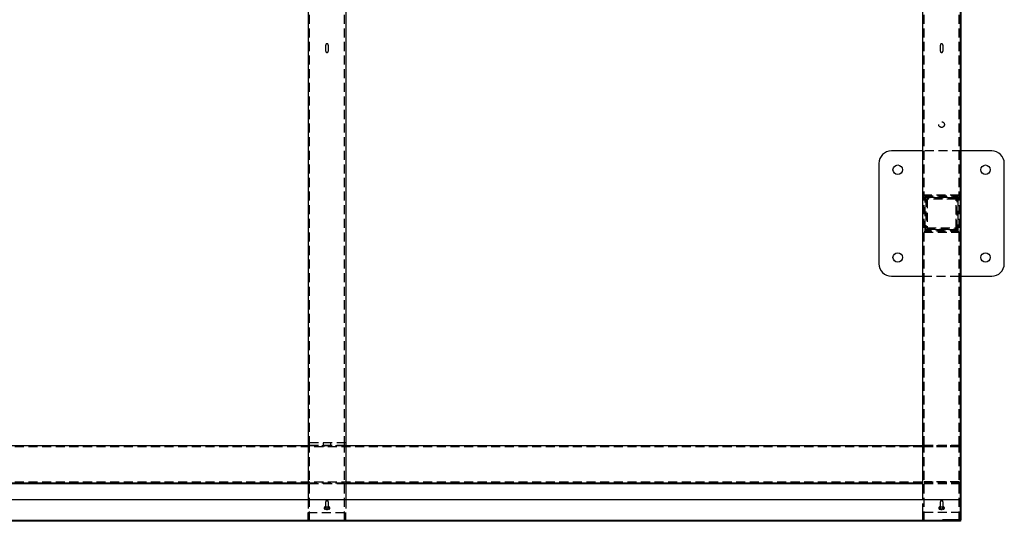
# Model space of a CAD drawing. Units: millimetres. Extents: x 31 to 388, y -270 to -27.
# Drawn here: x 100 to 169, y -270 to -235 of the extents above; entities that cross this region are included whole.
import ezdxf

# ---------------------------------------------------------------- set-up
doc = ezdxf.new("R2010")
doc.units = ezdxf.units.MM
doc.header["$MEASUREMENT"] = 0
for name, pattern in [('AI-Linetype-1164', [0.9525, 0.635, -0.3175]), ('AI-Linetype-1166', [0.9525, 0.635, -0.3175]), ('AI-Linetype-1168', [0.9525, 0.635, -0.3175]), ('AI-Linetype-1171', [0.9525, 0.635, -0.3175]), ('AI-Linetype-1172', [0.9525, 0.635, -0.3175]), ('AI-Linetype-1173', [0.9525, 0.635, -0.3175]), ('AI-Linetype-1174', [0.9525, 0.635, -0.3175]), ('AI-Linetype-1175', [0.9525, 0.635, -0.3175]), ('AI-Linetype-1176', [0.9525, 0.635, -0.3175]), ('AI-Linetype-1177', [0.9525, 0.635, -0.3175]), ('AI-Linetype-1178', [0.9525, 0.635, -0.3175]), ('AI-Linetype-1179', [0.9525, 0.635, -0.3175]), ('AI-Linetype-1180', [0.9525, 0.635, -0.3175]), ('AI-Linetype-1181', [0.9525, 0.635, -0.3175]), ('AI-Linetype-1182', [0.9525, 0.635, -0.3175]), ('AI-Linetype-1183', [0.9525, 0.635, -0.3175]), ('AI-Linetype-1184', [0.9525, 0.635, -0.3175]), ('AI-Linetype-1185', [0.9525, 0.635, -0.3175]), ('AI-Linetype-1186', [0.9525, 0.635, -0.3175]), ('AI-Linetype-1187', [0.9525, 0.635, -0.3175]), ('AI-Linetype-1188', [0.9525, 0.635, -0.3175]), ('AI-Linetype-1197', [0.9525, 0.635, -0.3175]), ('AI-Linetype-1199', [0.9525, 0.635, -0.3175]), ('AI-Linetype-1200', [0.9525, 0.635, -0.3175]), ('AI-Linetype-1209', [0.9525, 0.635, -0.3175]), ('AI-Linetype-1210', [0.9525, 0.635, -0.3175]), ('AI-Linetype-1211', [0.9525, 0.635, -0.3175]), ('AI-Linetype-1212', [0.9525, 0.635, -0.3175]), ('AI-Linetype-1213', [0.9525, 0.635, -0.3175]), ('AI-Linetype-1214', [0.9525, 0.635, -0.3175]), ('AI-Linetype-1215', [0.9525, 0.635, -0.3175]), ('AI-Linetype-1216', [0.9525, 0.635, -0.3175]), ('AI-Linetype-1217', [0.9525, 0.635, -0.3175]), ('AI-Linetype-1218', [0.9525, 0.635, -0.3175]), ('AI-Linetype-1219', [0.9525, 0.635, -0.3175]), ('AI-Linetype-1220', [0.9525, 0.635, -0.3175]), ('AI-Linetype-1221', [0.9525, 0.635, -0.3175]), ('AI-Linetype-1222', [0.9525, 0.635, -0.3175]), ('AI-Linetype-1223', [0.9525, 0.635, -0.3175]), ('AI-Linetype-1224', [0.9525, 0.635, -0.3175]), ('AI-Linetype-1225', [0.9525, 0.635, -0.3175]), ('AI-Linetype-342', [0.9525, 0.635, -0.3175]), ('AI-Linetype-343', [0.9525, 0.635, -0.3175]), ('AI-Linetype-344', [0.9525, 0.635, -0.3175]), ('AI-Linetype-345', [0.9525, 0.635, -0.3175]), ('AI-Linetype-347', [0.9525, 0.635, -0.3175]), ('AI-Linetype-362', [0.9525, 0.635, -0.3175]), ('AI-Linetype-363', [0.9525, 0.635, -0.3175]), ('AI-Linetype-364', [0.9525, 0.635, -0.3175]), ('AI-Linetype-365', [0.9525, 0.635, -0.3175]), ('AI-Linetype-373', [0.9525, 0.635, -0.3175]), ('AI-Linetype-374', [0.9525, 0.635, -0.3175]), ('AI-Linetype-375', [0.9525, 0.635, -0.3175]), ('AI-Linetype-376', [0.9525, 0.635, -0.3175]), ('AI-Linetype-377', [0.9525, 0.635, -0.3175]), ('AI-Linetype-378', [0.9525, 0.635, -0.3175]), ('AI-Linetype-485', [0.9525, 0.635, -0.3175]), ('AI-Linetype-486', [0.9525, 0.635, -0.3175]), ('AI-Linetype-493', [0.9525, 0.635, -0.3175]), ('AI-Linetype-494', [0.9525, 0.635, -0.3175]), ('AI-Linetype-495', [0.9525, 0.635, -0.3175]), ('AI-Linetype-496', [0.9525, 0.635, -0.3175]), ('AI-Linetype-522', [0.9525, 0.635, -0.3175]), ('AI-Linetype-528', [0.9525, 0.635, -0.3175]), ('AI-Linetype-529', [0.9525, 0.635, -0.3175]), ('AI-Linetype-530', [0.9525, 0.635, -0.3175]), ('AI-Linetype-531', [0.9525, 0.635, -0.3175]), ('AI-Linetype-589', [0.9525, 0.635, -0.3175]), ('AI-Linetype-590', [0.9525, 0.635, -0.3175]), ('AI-Linetype-592', [0.9525, 0.635, -0.3175]), ('AI-Linetype-594', [0.9525, 0.635, -0.3175]), ('AI-Linetype-599', [0.9525, 0.635, -0.3175]), ('AI-Linetype-600', [0.9525, 0.635, -0.3175]), ('AI-Linetype-601', [0.9525, 0.635, -0.3175]), ('AI-Linetype-602', [0.9525, 0.635, -0.3175]), ('AI-Linetype-603', [0.9525, 0.635, -0.3175]), ('AI-Linetype-604', [0.9525, 0.635, -0.3175]), ('AI-Linetype-619', [0.9525, 0.635, -0.3175]), ('AI-Linetype-620', [0.9525, 0.635, -0.3175]), ('AI-Linetype-621', [0.9525, 0.635, -0.3175]), ('AI-Linetype-622', [0.9525, 0.635, -0.3175]), ('AI-Linetype-674', [0.9525, 0.635, -0.3175]), ('AI-Linetype-675', [0.9525, 0.635, -0.3175]), ('AI-Linetype-676', [0.9525, 0.635, -0.3175]), ('AI-Linetype-677', [0.9525, 0.635, -0.3175]), ('AI-Linetype-678', [0.9525, 0.635, -0.3175]), ('AI-Linetype-679', [0.9525, 0.635, -0.3175]), ('AI-Linetype-738', [0.9525, 0.635, -0.3175]), ('AI-Linetype-739', [0.9525, 0.635, -0.3175]), ('AI-Linetype-740', [0.9525, 0.635, -0.3175]), ('AI-Linetype-741', [0.9525, 0.635, -0.3175]), ('AI-Linetype-742', [0.9525, 0.635, -0.3175]), ('AI-Linetype-743', [0.9525, 0.635, -0.3175]), ('AI-Linetype-744', [0.9525, 0.635, -0.3175]), ('AI-Linetype-745', [0.9525, 0.635, -0.3175]), ('AI-Linetype-778', [0.9525, 0.635, -0.3175]), ('AI-Linetype-779', [0.9525, 0.635, -0.3175]), ('AI-Linetype-782', [0.9525, 0.635, -0.3175]), ('AI-Linetype-783', [0.9525, 0.635, -0.3175]), ('AI-Linetype-784', [0.9525, 0.635, -0.3175]), ('AI-Linetype-785', [0.9525, 0.635, -0.3175]), ('AI-Linetype-786', [0.9525, 0.635, -0.3175]), ('AI-Linetype-787', [0.9525, 0.635, -0.3175]), ('AI-Linetype-788', [0.9525, 0.635, -0.3175]), ('AI-Linetype-789', [0.9525, 0.635, -0.3175]), ('AI-Linetype-811', [0.9525, 0.635, -0.3175]), ('AI-Linetype-812', [0.9525, 0.635, -0.3175]), ('AI-Linetype-838', [0.9525, 0.635, -0.3175]), ('AI-Linetype-839', [0.9525, 0.635, -0.3175]), ('AI-Linetype-840', [0.9525, 0.635, -0.3175])]:
    doc.linetypes.add(name, pattern=pattern)
doc.layers.add('Calque 1', color=7, linetype='Continuous', lineweight=0)

msp = doc.modelspace()

# ---------------------------------------------------------------- linework, layer by layer
at = {"layer": 'Calque 1', "color": 18, "lineweight": 25, "true_color": 0x000000}
for p, q in [((165.97, -269.577), (165.97, -199.856)), ((166.023, -269.577), (166.023, -199.856)), ((120.324, -205.503), (120.324, -268.19)), ((122.958, -205.503), (122.958, -268.19)), ((163.337, -268.19), (163.337, -205.503)), ((163.337, -243.778), (161.142, -243.778)), ((168.165, -243.778), (166.023, -243.778)), ((160.264, -244.656), (160.264, -251.678)), ((169.042, -251.678), (169.042, -244.656)), ((161.142, -252.556), (163.337, -252.556)), ((166.023, -252.556), (168.165, -252.556)), ((79.945, -264.406), (120.324, -264.406)), ((122.958, -264.406), (163.337, -264.406)), ((79.945, -267.04), (120.324, -267.04)), ((120.324, -267.092), (79.945, -267.092)), ((122.958, -267.04), (163.337, -267.04)), ((163.337, -267.092), (122.958, -267.092)), ((34.3, -268.19), (165.97, -268.19)), ((165.97, -269.673), (34.3, -269.673)), ((165.97, -269.726), (34.3, -269.726)), ((165.926, -269.62), (164.706, -269.62)), ((164.706, -269.673), (164.706, -269.62)), ((165.926, -269.673), (164.706, -269.673)), ((165.97, -269.577), (166.023, -269.577)), ((165.97, -269.663), (165.97, -269.673)), ((165.97, -269.673), (165.97, -269.726))]:
    msp.add_line(p, q, dxfattribs=at)
at = {"layer": 'Calque 1', "color": 18, "linetype": 'AI-Linetype-494', "lineweight": 25, "true_color": 0x000000}
msp.add_line((120.412, -264.406), (120.412, -204.339), dxfattribs=at)
at = {"layer": 'Calque 1', "color": 18, "linetype": 'AI-Linetype-496', "lineweight": 25, "true_color": 0x000000}
msp.add_line((122.87, -264.406), (122.87, -204.339), dxfattribs=at)
at = {"layer": 'Calque 1', "color": 18, "linetype": 'AI-Linetype-529', "lineweight": 25, "true_color": 0x000000}
msp.add_line((163.425, -264.406), (163.425, -204.339), dxfattribs=at)
at = {"layer": 'Calque 1', "color": 18, "linetype": 'AI-Linetype-531', "lineweight": 25, "true_color": 0x000000}
msp.add_line((165.882, -264.406), (165.882, -204.339), dxfattribs=at)
at = {"layer": 'Calque 1', "color": 18, "linetype": 'AI-Linetype-1188', "lineweight": 25, "true_color": 0x000000}
msp.add_line((121.553, -236.579), (121.553, -236.362), dxfattribs=at)
at = {"layer": 'Calque 1', "color": 18, "linetype": 'AI-Linetype-1183', "lineweight": 25, "true_color": 0x000000}
msp.add_line((121.553, -236.797), (121.553, -236.579), dxfattribs=at)
at = {"layer": 'Calque 1', "color": 18, "linetype": 'AI-Linetype-1182', "lineweight": 25, "true_color": 0x000000}
msp.add_line((121.553, -236.797), (121.553, -236.797), dxfattribs=at)
at = {"layer": 'Calque 1', "color": 18, "linetype": 'AI-Linetype-1181', "lineweight": 25, "true_color": 0x000000}
msp.add_line((121.729, -236.362), (121.729, -236.579), dxfattribs=at)
at = {"layer": 'Calque 1', "color": 18, "linetype": 'AI-Linetype-1185', "lineweight": 25, "true_color": 0x000000}
msp.add_line((121.729, -236.579), (121.729, -236.797), dxfattribs=at)
at = {"layer": 'Calque 1', "color": 18, "linetype": 'AI-Linetype-1186', "lineweight": 25, "true_color": 0x000000}
msp.add_line((121.729, -236.797), (121.729, -236.797), dxfattribs=at)
at = {"layer": 'Calque 1', "color": 18, "linetype": 'AI-Linetype-1216', "lineweight": 25, "true_color": 0x000000}
msp.add_line((164.566, -236.579), (164.566, -236.362), dxfattribs=at)
at = {"layer": 'Calque 1', "color": 18, "linetype": 'AI-Linetype-1212', "lineweight": 25, "true_color": 0x000000}
msp.add_line((164.566, -236.797), (164.566, -236.579), dxfattribs=at)
at = {"layer": 'Calque 1', "color": 18, "linetype": 'AI-Linetype-1211', "lineweight": 25, "true_color": 0x000000}
msp.add_line((164.566, -236.797), (164.566, -236.797), dxfattribs=at)
at = {"layer": 'Calque 1', "color": 18, "linetype": 'AI-Linetype-1213', "lineweight": 25, "true_color": 0x000000}
msp.add_line((164.741, -236.362), (164.741, -236.579), dxfattribs=at)
at = {"layer": 'Calque 1', "color": 18, "linetype": 'AI-Linetype-1218', "lineweight": 25, "true_color": 0x000000}
msp.add_line((164.741, -236.579), (164.741, -236.797), dxfattribs=at)
at = {"layer": 'Calque 1', "color": 18, "linetype": 'AI-Linetype-1214', "lineweight": 25, "true_color": 0x000000}
msp.add_line((164.741, -236.797), (164.741, -236.797), dxfattribs=at)
at = {"layer": 'Calque 1', "color": 18, "linetype": 'AI-Linetype-674', "lineweight": 25, "true_color": 0x000000}
msp.add_line((166.023, -243.778), (163.337, -243.778), dxfattribs=at)
at = {"layer": 'Calque 1', "color": 18, "linetype": 'AI-Linetype-374', "lineweight": 25, "true_color": 0x000000}
msp.add_line((163.337, -246.85), (165.97, -246.85), dxfattribs=at)
at = {"layer": 'Calque 1', "color": 18, "linetype": 'AI-Linetype-376', "lineweight": 25, "true_color": 0x000000}
msp.add_line((163.425, -246.938), (165.882, -246.938), dxfattribs=at)
at = {"layer": 'Calque 1', "color": 18, "linetype": 'AI-Linetype-677', "lineweight": 25, "true_color": 0x000000}
msp.add_line((163.512, -249.308), (163.512, -247.026), dxfattribs=at)
at = {"layer": 'Calque 1', "color": 18, "linetype": 'AI-Linetype-678', "lineweight": 25, "true_color": 0x000000}
msp.add_line((163.512, -247.026), (165.795, -247.026), dxfattribs=at)
at = {"layer": 'Calque 1', "color": 18, "linetype": 'AI-Linetype-738', "lineweight": 25, "true_color": 0x000000}
msp.add_line((163.556, -247.07), (163.556, -249.264), dxfattribs=at)
at = {"layer": 'Calque 1', "color": 18, "linetype": 'AI-Linetype-741', "lineweight": 25, "true_color": 0x000000}
msp.add_line((165.751, -247.07), (163.556, -247.07), dxfattribs=at)
at = {"layer": 'Calque 1', "color": 18, "linetype": 'AI-Linetype-742', "lineweight": 25, "true_color": 0x000000}
msp.add_line((165.663, -247.157), (163.644, -247.157), dxfattribs=at)
at = {"layer": 'Calque 1', "color": 18, "linetype": 'AI-Linetype-745', "lineweight": 25, "true_color": 0x000000}
msp.add_line((163.644, -247.157), (163.644, -249.176), dxfattribs=at)
at = {"layer": 'Calque 1', "color": 18, "linetype": 'AI-Linetype-377', "lineweight": 25, "true_color": 0x000000}
msp.add_line((164.456, -246.85), (164.456, -246.938), dxfattribs=at)
at = {"layer": 'Calque 1', "color": 18, "linetype": 'AI-Linetype-378', "lineweight": 25, "true_color": 0x000000}
msp.add_line((164.851, -246.938), (164.851, -246.85), dxfattribs=at)
at = {"layer": 'Calque 1', "color": 18, "linetype": 'AI-Linetype-743', "lineweight": 25, "true_color": 0x000000}
msp.add_line((165.663, -249.176), (165.663, -247.157), dxfattribs=at)
at = {"layer": 'Calque 1', "color": 18, "linetype": 'AI-Linetype-740', "lineweight": 25, "true_color": 0x000000}
msp.add_line((165.751, -249.264), (165.751, -247.07), dxfattribs=at)
at = {"layer": 'Calque 1', "color": 18, "linetype": 'AI-Linetype-679', "lineweight": 25, "true_color": 0x000000}
msp.add_line((165.795, -247.026), (165.795, -249.308), dxfattribs=at)
at = {"layer": 'Calque 1', "color": 18, "linetype": 'AI-Linetype-375', "lineweight": 25, "true_color": 0x000000}
msp.add_line((165.882, -249.396), (163.425, -249.396), dxfattribs=at)
at = {"layer": 'Calque 1', "color": 18, "linetype": 'AI-Linetype-676', "lineweight": 25, "true_color": 0x000000}
msp.add_line((165.795, -249.308), (163.512, -249.308), dxfattribs=at)
at = {"layer": 'Calque 1', "color": 18, "linetype": 'AI-Linetype-739', "lineweight": 25, "true_color": 0x000000}
msp.add_line((163.556, -249.264), (165.751, -249.264), dxfattribs=at)
at = {"layer": 'Calque 1', "color": 18, "linetype": 'AI-Linetype-744', "lineweight": 25, "true_color": 0x000000}
msp.add_line((163.644, -249.176), (165.663, -249.176), dxfattribs=at)
at = {"layer": 'Calque 1', "color": 18, "linetype": 'AI-Linetype-373', "lineweight": 25, "true_color": 0x000000}
msp.add_line((165.97, -249.484), (163.337, -249.484), dxfattribs=at)
at = {"layer": 'Calque 1', "color": 18, "linetype": 'AI-Linetype-675', "lineweight": 25, "true_color": 0x000000}
msp.add_line((163.337, -252.556), (166.023, -252.556), dxfattribs=at)
at = {"layer": 'Calque 1', "color": 18, "linetype": 'AI-Linetype-590', "lineweight": 25, "true_color": 0x000000}
msp.add_line((36.933, -264.494), (163.337, -264.494), dxfattribs=at)
at = {"layer": 'Calque 1', "color": 18, "linetype": 'AI-Linetype-620', "lineweight": 25, "true_color": 0x000000}
msp.add_line((122.958, -264.231), (120.324, -264.231), dxfattribs=at)
at = {"layer": 'Calque 1', "color": 18, "linetype": 'AI-Linetype-594', "lineweight": 25, "true_color": 0x000000}
msp.add_line((120.324, -264.406), (122.958, -264.406), dxfattribs=at)
at = {"layer": 'Calque 1', "color": 18, "linetype": 'AI-Linetype-619', "lineweight": 25, "true_color": 0x000000}
msp.add_line((122.958, -264.406), (120.324, -264.406), dxfattribs=at)
at = {"layer": 'Calque 1', "color": 18, "linetype": 'AI-Linetype-493', "lineweight": 25, "true_color": 0x000000}
msp.add_line((120.412, -269.673), (120.412, -264.406), dxfattribs=at)
at = {"layer": 'Calque 1', "color": 18, "linetype": 'AI-Linetype-621', "lineweight": 25, "true_color": 0x000000}
msp.add_line((121.378, -264.231), (121.378, -264.406), dxfattribs=at)
at = {"layer": 'Calque 1', "color": 18, "linetype": 'AI-Linetype-603', "lineweight": 25, "true_color": 0x000000}
msp.add_line((121.444, -264.406), (121.444, -264.494), dxfattribs=at)
at = {"layer": 'Calque 1', "color": 18, "linetype": 'AI-Linetype-604', "lineweight": 25, "true_color": 0x000000}
msp.add_line((121.839, -264.494), (121.839, -264.406), dxfattribs=at)
at = {"layer": 'Calque 1', "color": 18, "linetype": 'AI-Linetype-622', "lineweight": 25, "true_color": 0x000000}
msp.add_line((121.904, -264.406), (121.904, -264.231), dxfattribs=at)
at = {"layer": 'Calque 1', "color": 18, "linetype": 'AI-Linetype-495', "lineweight": 25, "true_color": 0x000000}
msp.add_line((122.87, -269.673), (122.87, -264.406), dxfattribs=at)
at = {"layer": 'Calque 1', "color": 18, "linetype": 'AI-Linetype-599', "lineweight": 25, "true_color": 0x000000}
msp.add_line((159.858, -264.406), (159.858, -264.494), dxfattribs=at)
at = {"layer": 'Calque 1', "color": 18, "linetype": 'AI-Linetype-600', "lineweight": 25, "true_color": 0x000000}
msp.add_line((160.232, -264.494), (160.232, -264.406), dxfattribs=at)
at = {"layer": 'Calque 1', "color": 18, "linetype": 'AI-Linetype-601', "lineweight": 25, "true_color": 0x000000}
msp.add_line((162.053, -264.406), (162.053, -264.494), dxfattribs=at)
at = {"layer": 'Calque 1', "color": 18, "linetype": 'AI-Linetype-602', "lineweight": 25, "true_color": 0x000000}
msp.add_line((162.426, -264.494), (162.426, -264.406), dxfattribs=at)
at = {"layer": 'Calque 1', "color": 18, "linetype": 'AI-Linetype-363', "lineweight": 25, "true_color": 0x000000}
msp.add_line((163.337, -264.406), (165.97, -264.406), dxfattribs=at)
at = {"layer": 'Calque 1', "color": 18, "linetype": 'AI-Linetype-344', "lineweight": 25, "true_color": 0x000000}
msp.add_line((165.97, -264.412), (163.337, -264.412), dxfattribs=at)
at = {"layer": 'Calque 1', "color": 18, "linetype": 'AI-Linetype-528', "lineweight": 25, "true_color": 0x000000}
msp.add_line((163.425, -269.673), (163.425, -264.406), dxfattribs=at)
at = {"layer": 'Calque 1', "color": 18, "linetype": 'AI-Linetype-365', "lineweight": 25, "true_color": 0x000000}
msp.add_line((163.425, -264.494), (165.882, -264.494), dxfattribs=at)
at = {"layer": 'Calque 1', "color": 18, "linetype": 'AI-Linetype-345', "lineweight": 25, "true_color": 0x000000}
msp.add_line((165.882, -264.501), (163.425, -264.501), dxfattribs=at)
at = {"layer": 'Calque 1', "color": 18, "linetype": 'AI-Linetype-530', "lineweight": 25, "true_color": 0x000000}
msp.add_line((165.882, -269.673), (165.882, -264.406), dxfattribs=at)
at = {"layer": 'Calque 1', "color": 18, "linetype": 'AI-Linetype-589', "lineweight": 25, "true_color": 0x000000}
msp.add_line((36.933, -266.952), (163.337, -266.952), dxfattribs=at)
at = {"layer": 'Calque 1', "color": 18, "linetype": 'AI-Linetype-592', "lineweight": 25, "true_color": 0x000000}
msp.add_line((120.324, -267.04), (122.958, -267.04), dxfattribs=at)
at = {"layer": 'Calque 1', "color": 18, "linetype": 'AI-Linetype-779', "lineweight": 25, "true_color": 0x000000}
msp.add_line((122.958, -267.092), (120.324, -267.092), dxfattribs=at)
at = {"layer": 'Calque 1', "color": 18, "linetype": 'AI-Linetype-342', "lineweight": 25, "true_color": 0x000000}
msp.add_line((165.97, -267.04), (163.337, -267.04), dxfattribs=at)
at = {"layer": 'Calque 1', "color": 18, "linetype": 'AI-Linetype-362', "lineweight": 25, "true_color": 0x000000}
msp.add_line((165.97, -267.04), (163.337, -267.04), dxfattribs=at)
at = {"layer": 'Calque 1', "color": 18, "linetype": 'AI-Linetype-778', "lineweight": 25, "true_color": 0x000000}
msp.add_line((165.97, -267.092), (163.337, -267.092), dxfattribs=at)
at = {"layer": 'Calque 1', "color": 18, "linetype": 'AI-Linetype-364', "lineweight": 25, "true_color": 0x000000}
msp.add_line((165.882, -266.952), (163.425, -266.952), dxfattribs=at)
at = {"layer": 'Calque 1', "color": 18, "linetype": 'AI-Linetype-343', "lineweight": 25, "true_color": 0x000000}
msp.add_line((163.425, -266.954), (165.882, -266.954), dxfattribs=at)
at = {"layer": 'Calque 1', "color": 18, "linetype": 'AI-Linetype-1168', "lineweight": 25, "true_color": 0x000000}
msp.add_line((120.324, -268.19), (120.324, -269.103), dxfattribs=at)
at = {"layer": 'Calque 1', "color": 18, "linetype": 'AI-Linetype-789', "lineweight": 25, "true_color": 0x000000}
msp.add_line((121.531, -268.708), (121.751, -268.708), dxfattribs=at)
at = {"layer": 'Calque 1', "color": 18, "linetype": 'AI-Linetype-1172', "lineweight": 25, "true_color": 0x000000}
msp.add_line((121.553, -268.793), (121.553, -268.35), dxfattribs=at)
at = {"layer": 'Calque 1', "color": 18, "linetype": 'AI-Linetype-1173', "lineweight": 25, "true_color": 0x000000}
msp.add_line((121.729, -268.35), (121.729, -268.793), dxfattribs=at)
at = {"layer": 'Calque 1', "color": 18, "linetype": 'AI-Linetype-1171', "lineweight": 25, "true_color": 0x000000}
msp.add_line((122.958, -268.19), (122.958, -269.103), dxfattribs=at)
at = {"layer": 'Calque 1', "color": 18, "linetype": 'AI-Linetype-1200', "lineweight": 25, "true_color": 0x000000}
msp.add_line((163.337, -269.103), (163.337, -268.19), dxfattribs=at)
at = {"layer": 'Calque 1', "color": 18, "linetype": 'AI-Linetype-785', "lineweight": 25, "true_color": 0x000000}
msp.add_line((164.544, -268.708), (164.763, -268.708), dxfattribs=at)
at = {"layer": 'Calque 1', "color": 18, "linetype": 'AI-Linetype-1221', "lineweight": 25, "true_color": 0x000000}
msp.add_line((164.566, -268.793), (164.566, -268.35), dxfattribs=at)
at = {"layer": 'Calque 1', "color": 18, "linetype": 'AI-Linetype-1219', "lineweight": 25, "true_color": 0x000000}
msp.add_line((164.741, -268.35), (164.741, -268.793), dxfattribs=at)
at = {"layer": 'Calque 1', "color": 18, "linetype": 'AI-Linetype-1164', "lineweight": 25, "true_color": 0x000000}
msp.add_line((120.324, -269.101), (122.958, -269.101), dxfattribs=at)
at = {"layer": 'Calque 1', "color": 18, "linetype": 'AI-Linetype-485', "lineweight": 25, "true_color": 0x000000}
msp.add_line((120.324, -269.673), (120.324, -269.103), dxfattribs=at)
at = {"layer": 'Calque 1', "color": 18, "linetype": 'AI-Linetype-1166', "lineweight": 25, "true_color": 0x000000}
msp.add_line((120.324, -269.103), (122.958, -269.103), dxfattribs=at)
at = {"layer": 'Calque 1', "color": 18, "linetype": 'AI-Linetype-787', "lineweight": 25, "true_color": 0x000000}
msp.add_line((121.751, -268.883), (121.531, -268.883), dxfattribs=at)
at = {"layer": 'Calque 1', "color": 18, "linetype": 'AI-Linetype-1178', "lineweight": 25, "true_color": 0x000000}
msp.add_line((121.553, -268.809), (121.553, -268.793), dxfattribs=at)
at = {"layer": 'Calque 1', "color": 18, "linetype": 'AI-Linetype-1177', "lineweight": 25, "true_color": 0x000000}
msp.add_line((121.729, -268.809), (121.729, -268.793), dxfattribs=at)
at = {"layer": 'Calque 1', "color": 18, "linetype": 'AI-Linetype-486', "lineweight": 25, "true_color": 0x000000}
msp.add_line((122.958, -269.673), (122.958, -269.103), dxfattribs=at)
at = {"layer": 'Calque 1', "color": 18, "linetype": 'AI-Linetype-1197', "lineweight": 25, "true_color": 0x000000}
msp.add_line((165.97, -269.101), (163.337, -269.101), dxfattribs=at)
at = {"layer": 'Calque 1', "color": 18, "linetype": 'AI-Linetype-522', "lineweight": 25, "true_color": 0x000000}
msp.add_line((163.337, -269.673), (163.337, -269.103), dxfattribs=at)
at = {"layer": 'Calque 1', "color": 18, "linetype": 'AI-Linetype-1199', "lineweight": 25, "true_color": 0x000000}
msp.add_line((165.97, -269.103), (163.337, -269.103), dxfattribs=at)
at = {"layer": 'Calque 1', "color": 18, "linetype": 'AI-Linetype-783', "lineweight": 25, "true_color": 0x000000}
msp.add_line((164.763, -268.883), (164.544, -268.883), dxfattribs=at)
at = {"layer": 'Calque 1', "color": 18, "linetype": 'AI-Linetype-1224', "lineweight": 25, "true_color": 0x000000}
msp.add_line((164.566, -268.809), (164.566, -268.793), dxfattribs=at)
at = {"layer": 'Calque 1', "color": 18, "linetype": 'AI-Linetype-1223', "lineweight": 25, "true_color": 0x000000}
msp.add_line((164.741, -268.809), (164.741, -268.793), dxfattribs=at)
at = {"layer": 'Calque 1', "color": 18, "linetype": 'AI-Linetype-840', "lineweight": 25, "true_color": 0x000000}
msp.add_line((165.057, -269.62), (165.057, -269.673), dxfattribs=at)
at = {"layer": 'Calque 1', "color": 18, "linetype": 'AI-Linetype-812', "lineweight": 25, "true_color": 0x000000}
msp.add_line((165.224, -269.673), (165.224, -269.726), dxfattribs=at)
at = {"layer": 'Calque 1', "color": 18, "linetype": 'AI-Linetype-811', "lineweight": 25, "true_color": 0x000000}
msp.add_line((165.4, -269.726), (165.4, -269.673), dxfattribs=at)
at = {"layer": 'Calque 1', "color": 18, "linetype": 'AI-Linetype-839', "lineweight": 25, "true_color": 0x000000}
msp.add_line((165.672, -269.673), (165.672, -269.62), dxfattribs=at)
at = {"layer": 'Calque 1', "color": 18, "linetype": 'AI-Linetype-838', "lineweight": 25, "true_color": 0x000000}
msp.add_line((165.97, -269.663), (165.97, -269.577), dxfattribs=at)
at = {"layer": 'Calque 1', "color": 18, "linetype": 'AI-Linetype-347', "lineweight": 25, "true_color": 0x000000}
msp.add_circle((164.653, -241.935), 0.198, dxfattribs=at)
at = {"layer": 'Calque 1', "color": 18, "lineweight": 25, "true_color": 0x000000}
for centre, radius in [((161.581, -245.095), 0.329), ((167.726, -245.095), 0.329), ((161.581, -251.239), 0.329), ((167.726, -251.239), 0.329), ((121.641, -268.795), 0.0878), ((164.653, -268.795), 0.0878)]:
    msp.add_circle(centre, radius, dxfattribs=at)
at = {"layer": 'Calque 1', "color": 18, "linetype": 'AI-Linetype-1179', "lineweight": 25, "true_color": 0x000000}
msp.add_open_spline([(121.729, -236.362), (121.729, -236.313), (121.689, -236.274), (121.64, -236.274), (121.592, -236.275), (121.554, -236.314), (121.553, -236.362)], degree=3, knots=[0, 0, 0, 0, 1, 1, 1, 2, 2, 2, 2], dxfattribs=at)
at = {"layer": 'Calque 1', "color": 18, "linetype": 'AI-Linetype-1184', "lineweight": 25, "true_color": 0x000000}
msp.add_open_spline([(121.729, -236.362), (121.729, -236.313), (121.69, -236.274), (121.641, -236.274), (121.593, -236.274), (121.553, -236.313), (121.553, -236.362), (121.553, -236.362), (121.553, -236.362), (121.553, -236.362)], degree=3, knots=[0, 0, 0, 0, 1, 1, 1, 2, 2, 2, 3, 3, 3, 3], dxfattribs=at)
at = {"layer": 'Calque 1', "color": 18, "linetype": 'AI-Linetype-1210', "lineweight": 25, "true_color": 0x000000}
msp.add_open_spline([(164.741, -236.362), (164.741, -236.313), (164.701, -236.274), (164.653, -236.274), (164.605, -236.275), (164.566, -236.314), (164.566, -236.362)], degree=3, knots=[0, 0, 0, 0, 1, 1, 1, 2, 2, 2, 2], dxfattribs=at)
at = {"layer": 'Calque 1', "color": 18, "linetype": 'AI-Linetype-1217', "lineweight": 25, "true_color": 0x000000}
msp.add_open_spline([(164.741, -236.362), (164.741, -236.313), (164.702, -236.274), (164.653, -236.274), (164.605, -236.274), (164.566, -236.313), (164.566, -236.362), (164.566, -236.362), (164.566, -236.362), (164.566, -236.362)], degree=3, knots=[0, 0, 0, 0, 1, 1, 1, 2, 2, 2, 3, 3, 3, 3], dxfattribs=at)
at = {"layer": 'Calque 1', "color": 18, "linetype": 'AI-Linetype-1180', "lineweight": 25, "true_color": 0x000000}
msp.add_open_spline([(121.553, -236.797), (121.554, -236.846), (121.593, -236.885), (121.642, -236.884), (121.69, -236.884), (121.729, -236.845), (121.729, -236.797)], degree=3, knots=[0, 0, 0, 0, 1, 1, 1, 2, 2, 2, 2], dxfattribs=at)
at = {"layer": 'Calque 1', "color": 18, "linetype": 'AI-Linetype-1187', "lineweight": 25, "true_color": 0x000000}
msp.add_open_spline([(121.553, -236.797), (121.553, -236.845), (121.593, -236.884), (121.641, -236.884), (121.69, -236.884), (121.729, -236.845), (121.729, -236.797)], degree=3, knots=[0, 0, 0, 0, 1, 1, 1, 2, 2, 2, 2], dxfattribs=at)
at = {"layer": 'Calque 1', "color": 18, "linetype": 'AI-Linetype-1209', "lineweight": 25, "true_color": 0x000000}
msp.add_open_spline([(164.566, -236.797), (164.566, -236.846), (164.606, -236.885), (164.654, -236.884), (164.702, -236.884), (164.741, -236.845), (164.741, -236.797)], degree=3, knots=[0, 0, 0, 0, 1, 1, 1, 2, 2, 2, 2], dxfattribs=at)
at = {"layer": 'Calque 1', "color": 18, "linetype": 'AI-Linetype-1215', "lineweight": 25, "true_color": 0x000000}
msp.add_open_spline([(164.566, -236.797), (164.566, -236.845), (164.605, -236.884), (164.653, -236.884), (164.702, -236.884), (164.741, -236.845), (164.741, -236.797)], degree=3, knots=[0, 0, 0, 0, 1, 1, 1, 2, 2, 2, 2], dxfattribs=at)
at = {"layer": 'Calque 1', "color": 18, "lineweight": 25, "true_color": 0x000000}
for points in [[(161.142, -243.778), (160.657, -243.778), (160.264, -244.171), (160.264, -244.656)], [(169.042, -244.656), (169.042, -244.171), (168.649, -243.778), (168.165, -243.778)], [(160.264, -251.678), (160.264, -252.163), (160.657, -252.556), (161.142, -252.556)], [(168.165, -252.556), (168.649, -252.556), (169.042, -252.163), (169.042, -251.678)], [(165.926, -269.673), (165.98, -269.673), (166.023, -269.63), (166.023, -269.577)], [(165.926, -269.62), (165.951, -269.62), (165.97, -269.601), (165.97, -269.577)]]:
    msp.add_open_spline(points, degree=3, dxfattribs=at)
at = {"layer": 'Calque 1', "color": 18, "linetype": 'AI-Linetype-788', "lineweight": 25, "true_color": 0x000000}
msp.add_open_spline([(121.531, -268.708), (121.483, -268.708), (121.444, -268.747), (121.444, -268.795), (121.444, -268.844), (121.483, -268.883), (121.531, -268.883)], degree=3, knots=[0, 0, 0, 0, 1, 1, 1, 2, 2, 2, 2], dxfattribs=at)
at = {"layer": 'Calque 1', "color": 18, "linetype": 'AI-Linetype-1174', "lineweight": 25, "true_color": 0x000000}
msp.add_open_spline([(121.729, -268.35), (121.729, -268.301), (121.69, -268.262), (121.642, -268.261), (121.593, -268.261), (121.554, -268.3), (121.553, -268.348), (121.553, -268.349), (121.553, -268.349), (121.553, -268.35)], degree=3, knots=[0, 0, 0, 0, 1, 1, 1, 2, 2, 2, 3, 3, 3, 3], dxfattribs=at)
at = {"layer": 'Calque 1', "color": 18, "linetype": 'AI-Linetype-1175', "lineweight": 25, "true_color": 0x000000}
msp.add_open_spline([(121.729, -268.366), (121.729, -268.317), (121.69, -268.278), (121.642, -268.277), (121.593, -268.277), (121.554, -268.316), (121.553, -268.364), (121.553, -268.365), (121.553, -268.365), (121.553, -268.366)], degree=3, knots=[0, 0, 0, 0, 1, 1, 1, 2, 2, 2, 3, 3, 3, 3], dxfattribs=at)
at = {"layer": 'Calque 1', "color": 18, "linetype": 'AI-Linetype-786', "lineweight": 25, "true_color": 0x000000}
msp.add_open_spline([(121.751, -268.883), (121.799, -268.883), (121.839, -268.844), (121.839, -268.795), (121.839, -268.747), (121.799, -268.708), (121.751, -268.708)], degree=3, knots=[0, 0, 0, 0, 1, 1, 1, 2, 2, 2, 2], dxfattribs=at)
at = {"layer": 'Calque 1', "color": 18, "linetype": 'AI-Linetype-784', "lineweight": 25, "true_color": 0x000000}
msp.add_open_spline([(164.544, -268.708), (164.495, -268.708), (164.456, -268.747), (164.456, -268.795), (164.456, -268.844), (164.495, -268.883), (164.544, -268.883)], degree=3, knots=[0, 0, 0, 0, 1, 1, 1, 2, 2, 2, 2], dxfattribs=at)
at = {"layer": 'Calque 1', "color": 18, "linetype": 'AI-Linetype-1220', "lineweight": 25, "true_color": 0x000000}
msp.add_open_spline([(164.741, -268.35), (164.742, -268.301), (164.703, -268.262), (164.654, -268.261), (164.606, -268.261), (164.566, -268.3), (164.566, -268.348), (164.566, -268.349), (164.566, -268.349), (164.566, -268.35)], degree=3, knots=[0, 0, 0, 0, 1, 1, 1, 2, 2, 2, 3, 3, 3, 3], dxfattribs=at)
at = {"layer": 'Calque 1', "color": 18, "linetype": 'AI-Linetype-1225', "lineweight": 25, "true_color": 0x000000}
msp.add_open_spline([(164.741, -268.366), (164.742, -268.317), (164.703, -268.278), (164.654, -268.277), (164.606, -268.277), (164.566, -268.316), (164.566, -268.364), (164.566, -268.365), (164.566, -268.365), (164.566, -268.366)], degree=3, knots=[0, 0, 0, 0, 1, 1, 1, 2, 2, 2, 3, 3, 3, 3], dxfattribs=at)
at = {"layer": 'Calque 1', "color": 18, "linetype": 'AI-Linetype-782', "lineweight": 25, "true_color": 0x000000}
msp.add_open_spline([(164.763, -268.883), (164.812, -268.883), (164.851, -268.844), (164.851, -268.795), (164.851, -268.747), (164.812, -268.708), (164.763, -268.708)], degree=3, knots=[0, 0, 0, 0, 1, 1, 1, 2, 2, 2, 2], dxfattribs=at)
at = {"layer": 'Calque 1', "color": 18, "linetype": 'AI-Linetype-1176', "lineweight": 25, "true_color": 0x000000}
msp.add_open_spline([(121.553, -268.809), (121.553, -268.858), (121.592, -268.897), (121.64, -268.898), (121.689, -268.898), (121.728, -268.859), (121.729, -268.811), (121.729, -268.81), (121.729, -268.81), (121.729, -268.809)], degree=3, knots=[0, 0, 0, 0, 1, 1, 1, 2, 2, 2, 3, 3, 3, 3], dxfattribs=at)
at = {"layer": 'Calque 1', "color": 18, "linetype": 'AI-Linetype-1222', "lineweight": 25, "true_color": 0x000000}
msp.add_open_spline([(164.566, -268.809), (164.565, -268.858), (164.604, -268.897), (164.653, -268.898), (164.701, -268.898), (164.741, -268.859), (164.741, -268.811), (164.741, -268.81), (164.741, -268.81), (164.741, -268.809)], degree=3, knots=[0, 0, 0, 0, 1, 1, 1, 2, 2, 2, 3, 3, 3, 3], dxfattribs=at)

doc.saveas('drawing.dxf')
